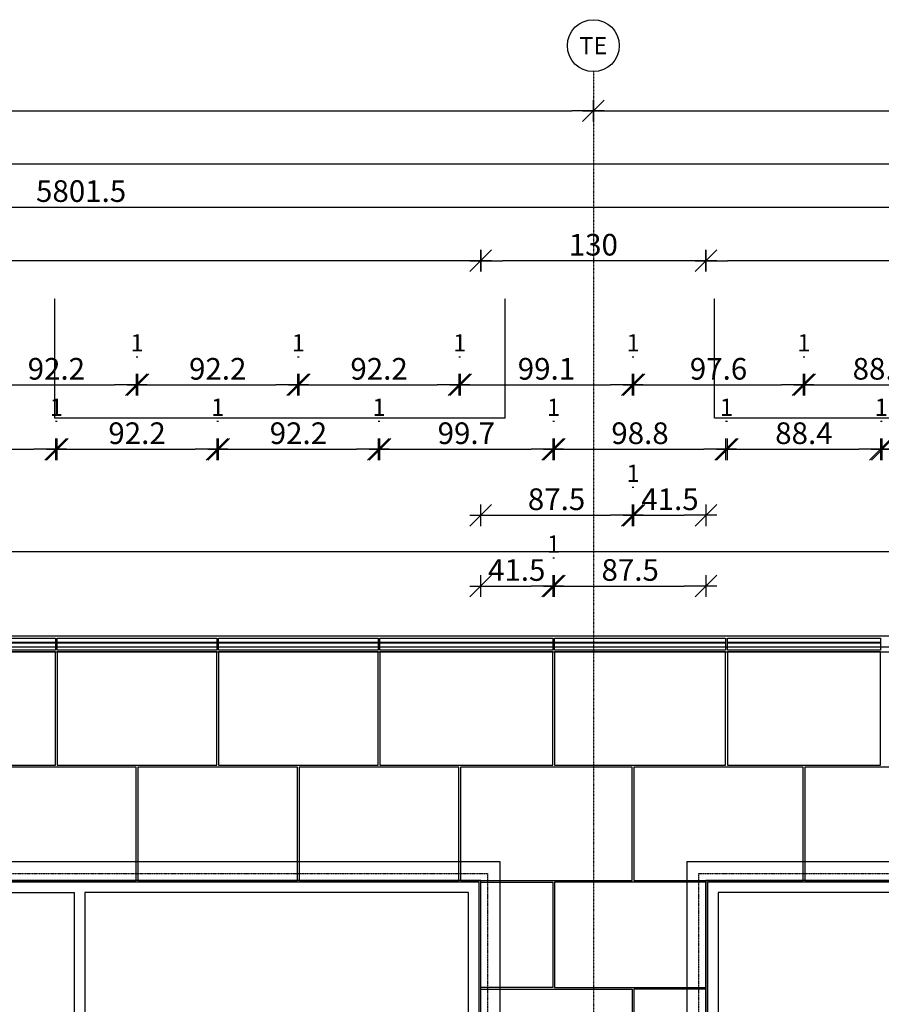
# Model space of a CAD drawing. Units: millimetres. Extents: x 246876 to 1777481, y -153806 to 133459.
# Drawn here: x 1282048 to 1287023, y 8434 to 14121 of the extents above; entities that cross this region are included whole.
import ezdxf
from ezdxf.enums import TextEntityAlignment as Align

# ---------------------------------------------------------------- set-up
doc = ezdxf.new("R2010")
doc.units = ezdxf.units.MM
doc.header["$LTSCALE"] = 0.25
doc.header["$PDMODE"] = 35
for name, pattern in [('$0$STRICHPUNKT', [25.4, 12.7, -6.35, 0, -6.35]), ('STRICHLINIE', [19.05, 12.7, -6.35]), ('STRICHLINIE2', [9.525, 6.35, -3.175])]:
    doc.linetypes.add(name, pattern=pattern)
doc.layers.get('0').update_dxf_attribs({"color": 201, "linetype": 'CONTINUOUS'})
doc.layers.get('Defpoints').update_dxf_attribs({"linetype": 'CONTINUOUS'})
for name, color, linetype in [('Achse_T', 14, '$0$STRICHPUNKT'), ('BEMASS', 1, 'CONTINUOUS'), ('DCAD_PLATTEN', 2, 'CONTINUOUS'), ('Fenster', 44, 'CONTINUOUS'), ('Fenster_Typ', 44, 'CONTINUOUS'), ('RB_uns', 4, 'STRICHLINIE'), ('RB_uns_3', 192, 'STRICHLINIE'), ('RB_WDVS', 142, 'CONTINUOUS'), ('Stein', 7, 'CONTINUOUS'), ('Stein-uns', 3, 'STRICHLINIE2'), ('Stein_Kontur', 242, 'CONTINUOUS')]:
    doc.layers.add(name, color=color, linetype=linetype)
doc.styles.add('$2$ARIAL', font='arial.ttf')
doc.styles.add('ARIAL', font='arial.ttf')
doc.styles.get("Standard").update_dxf_attribs({"font": 'TXT8'})
doc.dimstyles.new('BEM-50$0', dxfattribs={"dimscale": 50, "dimtxt": 2.5, "dimasz": 2.5, "dimexe": 1.5, "dimexo": 5, "dimgap": 0.6, "dimtad": 1, "dimdec": 1, "dimlfac": 0.1, "dimzin": 9, "dimdsep": 46, "dimtxsty": 'Standard', "dimblk": 'MASSBLAT', "dimcen": 2, "dimdle": 1, "dimse1": 1, "dimse2": 1, "dimclrd": 256, "dimclre": 256, "dimclrt": 7, "dimadec": 0, "dimazin": 2, "dimtfac": 1, "dimtdec": 1, "dimtix": 1, "dimtmove": 1, "dimatfit": 3, "dimfxl": 1, "dimtolj": 1, "dimarcsym": 0})

# ---------------------------------------------------------------- blocks, each defined once
blk = doc.blocks.new('achse_symb')
at = {"linetype": 'Continuous'}
blk.add_circle((0, -3), 3, dxfattribs=at)
at = {"linetype": 'Continuous', "style": 'ARIAL'}
blk.add_attdef('A', text='', height=2, dxfattribs=at).set_placement((0, -3), align=Align.MIDDLE_CENTER)
blk = doc.blocks.new('fen_PR08_VA')
for points in [[(10, 0), (6210, 0), (6210, 3620), (10, 3620)], [(3873.3, 60), (1660, 60), (1660, 3560), (3873.3, 3560)], [(6150, 3560), (3933.3, 3560), (3933.3, 60), (6150, 60)]]:
    blk.add_lwpolyline(points, close=True)
blk = doc.blocks.new('fen_PR09_VA')
for points in [[(2590, 3620), (10, 3620), (10, 0), (2590, 0)], [(70, 60), (2530, 60), (2530, 3560), (70, 3560)]]:
    blk.add_lwpolyline(points, close=True)
at = {"layer": 'Fenster_Typ', "style": 'ARIAL'}
blk.add_text('PR09', height=200, dxfattribs=at).set_placement((1300, 1810), align=Align.MIDDLE)
blk = doc.blocks.new('MASSBLAT')
for p, q in [((0.5, 0.5), (-0.5, -0.5)), ((0, 0.5), (0, -0.5)), ((0.502, 0), (-1, 0))]:
    blk.add_line(p, q)
blk = doc.blocks.new('*D1353')
at = {"layer": 'BEMASS', "lineweight": -2, "transparency": 16777216}
blk.add_line((1284834.9, 10850.4), (1285000.2, 10850.4), dxfattribs=at)
at = {"layer": 'Defpoints', "color": 0, "transparency": 16777216}
for p in [(1285125.2, 10850.4), (1284709.9, 9140), (1285125.2, 9140)]:
    blk.add_point(p, dxfattribs=at)
at = {"layer": 'BEMASS', "lineweight": -2, "transparency": 16777216, "xscale": 125, "yscale": 125, "zscale": 125, "rotation": 180}
blk.add_blockref('MASSBLAT', (1284709.9, 10850.4), dxfattribs=at)
at = {"layer": 'BEMASS', "lineweight": -2, "transparency": 16777216, "xscale": 125, "yscale": 125, "zscale": 125}
blk.add_blockref('MASSBLAT', (1285125.2, 10850.4), dxfattribs=at)
at = {"layer": 'BEMASS', "color": 7, "transparency": 16777216, "insert": (1284917.6, 10942.9), "char_height": 125, "attachment_point": 5}
blk.add_mtext('\\A1;41.5', dxfattribs=at)
blk = doc.blocks.new('*D1354')
at = {"layer": 'BEMASS', "lineweight": -2, "transparency": 16777216}
blk.add_line((1285260.2, 10850.4), (1285884.9, 10850.4), dxfattribs=at)
at = {"layer": 'Defpoints', "color": 0, "transparency": 16777216}
for p in [(1286009.9, 10850.4), (1285135.2, 9140), (1286009.9, 9140)]:
    blk.add_point(p, dxfattribs=at)
at = {"layer": 'BEMASS', "lineweight": -2, "transparency": 16777216, "xscale": 125, "yscale": 125, "zscale": 125, "rotation": 180}
blk.add_blockref('MASSBLAT', (1285135.2, 10850.4), dxfattribs=at)
at = {"layer": 'BEMASS', "lineweight": -2, "transparency": 16777216, "xscale": 125, "yscale": 125, "zscale": 125}
blk.add_blockref('MASSBLAT', (1286009.9, 10850.4), dxfattribs=at)
at = {"layer": 'BEMASS', "color": 7, "transparency": 16777216, "insert": (1285572.6, 10942.9), "char_height": 125, "attachment_point": 5}
blk.add_mtext('\\A1;87.5', dxfattribs=at)
blk = doc.blocks.new('*D1355')
at = {"layer": 'BEMASS', "lineweight": -2, "transparency": 16777216}
blk.add_line((1285125.2, 11012.9), (1285135.2, 11012.9), dxfattribs=at)
at = {"layer": 'Defpoints', "color": 0, "transparency": 16777216}
for p in [(1285135.2, 11012.9), (1285125.2, 9140), (1285135.2, 9140)]:
    blk.add_point(p, dxfattribs=at)
at = {"layer": 'BEMASS', "color": 7, "transparency": 16777216, "insert": (1285130.2, 11092.9), "char_height": 100, "attachment_point": 5}
blk.add_mtext('\\A1;1', dxfattribs=at)
blk = doc.blocks.new('*D1356')
at = {"layer": 'BEMASS', "lineweight": -2, "transparency": 16777216}
blk.add_line((1284834.9, 11259), (1285459.6, 11259), dxfattribs=at)
at = {"layer": 'Defpoints', "color": 0, "transparency": 16777216}
for p in [(1285584.6, 11259), (1284709.9, 8521.3), (1285584.6, 8521.3)]:
    blk.add_point(p, dxfattribs=at)
at = {"layer": 'BEMASS', "lineweight": -2, "transparency": 16777216, "xscale": 125, "yscale": 125, "zscale": 125, "rotation": 180}
blk.add_blockref('MASSBLAT', (1284709.9, 11259), dxfattribs=at)
at = {"layer": 'BEMASS', "lineweight": -2, "transparency": 16777216, "xscale": 125, "yscale": 125, "zscale": 125}
blk.add_blockref('MASSBLAT', (1285584.6, 11259), dxfattribs=at)
at = {"layer": 'BEMASS', "color": 7, "transparency": 16777216, "insert": (1285147.3, 11351.5), "char_height": 125, "attachment_point": 5}
blk.add_mtext('\\A1;87.5', dxfattribs=at)
blk = doc.blocks.new('*D1357')
at = {"layer": 'BEMASS', "lineweight": -2, "transparency": 16777216}
blk.add_line((1285719.6, 11259), (1285884.9, 11259), dxfattribs=at)
at = {"layer": 'Defpoints', "color": 0, "transparency": 16777216}
for p in [(1286009.9, 11259), (1285594.6, 8521.3), (1286009.9, 8521.3)]:
    blk.add_point(p, dxfattribs=at)
at = {"layer": 'BEMASS', "lineweight": -2, "transparency": 16777216, "xscale": 125, "yscale": 125, "zscale": 125, "rotation": 180}
blk.add_blockref('MASSBLAT', (1285594.6, 11259), dxfattribs=at)
at = {"layer": 'BEMASS', "lineweight": -2, "transparency": 16777216, "xscale": 125, "yscale": 125, "zscale": 125}
blk.add_blockref('MASSBLAT', (1286009.9, 11259), dxfattribs=at)
at = {"layer": 'BEMASS', "color": 7, "transparency": 16777216, "insert": (1285802.3, 11351.5), "char_height": 125, "attachment_point": 5}
blk.add_mtext('\\A1;41.5', dxfattribs=at)
blk = doc.blocks.new('*D1358')
at = {"layer": 'BEMASS', "lineweight": -2, "transparency": 16777216}
blk.add_line((1285584.6, 11421.5), (1285594.6, 11421.5), dxfattribs=at)
at = {"layer": 'Defpoints', "color": 0, "transparency": 16777216}
for p in [(1285594.6, 11421.5), (1285584.6, 8521.3), (1285594.6, 8521.3)]:
    blk.add_point(p, dxfattribs=at)
at = {"layer": 'BEMASS', "color": 7, "transparency": 16777216, "insert": (1285589.6, 11501.5), "char_height": 100, "attachment_point": 5}
blk.add_mtext('\\A1;1', dxfattribs=at)
blk = doc.blocks.new('*D1400')
at = {"layer": 'BEMASS', "lineweight": -2, "transparency": 16777216}
blk.add_line((1281458, 11640.4), (1282129.6, 11640.4), dxfattribs=at)
at = {"layer": 'Defpoints', "color": 0, "transparency": 16777216}
for p in [(1282254.6, 11640.4), (1281333, 10470), (1282254.6, 10470)]:
    blk.add_point(p, dxfattribs=at)
at = {"layer": 'BEMASS', "lineweight": -2, "transparency": 16777216, "xscale": 125, "yscale": 125, "zscale": 125, "rotation": 180}
blk.add_blockref('MASSBLAT', (1281333, 11640.4), dxfattribs=at)
at = {"layer": 'BEMASS', "lineweight": -2, "transparency": 16777216, "xscale": 125, "yscale": 125, "zscale": 125}
blk.add_blockref('MASSBLAT', (1282254.6, 11640.4), dxfattribs=at)
at = {"layer": 'BEMASS', "color": 7, "transparency": 16777216, "insert": (1281793.8, 11732.9), "char_height": 125, "attachment_point": 5}
blk.add_mtext('\\A1;92.2', dxfattribs=at)
blk = doc.blocks.new('*D1401')
at = {"layer": 'BEMASS', "lineweight": -2, "transparency": 16777216}
blk.add_line((1282389.6, 11640.4), (1283061.2, 11640.4), dxfattribs=at)
at = {"layer": 'Defpoints', "color": 0, "transparency": 16777216}
for p in [(1283186.2, 11640.4), (1282264.6, 10470), (1283186.2, 10470)]:
    blk.add_point(p, dxfattribs=at)
at = {"layer": 'BEMASS', "lineweight": -2, "transparency": 16777216, "xscale": 125, "yscale": 125, "zscale": 125, "rotation": 180}
blk.add_blockref('MASSBLAT', (1282264.6, 11640.4), dxfattribs=at)
at = {"layer": 'BEMASS', "lineweight": -2, "transparency": 16777216, "xscale": 125, "yscale": 125, "zscale": 125}
blk.add_blockref('MASSBLAT', (1283186.2, 11640.4), dxfattribs=at)
at = {"layer": 'BEMASS', "color": 7, "transparency": 16777216, "insert": (1282725.4, 11732.9), "char_height": 125, "attachment_point": 5}
blk.add_mtext('\\A1;92.2', dxfattribs=at)
blk = doc.blocks.new('*D1402')
at = {"layer": 'BEMASS', "lineweight": -2, "transparency": 16777216}
blk.add_line((1283321.2, 11640.4), (1283992.8, 11640.4), dxfattribs=at)
at = {"layer": 'Defpoints', "color": 0, "transparency": 16777216}
for p in [(1284117.8, 11640.4), (1283196.2, 10470), (1284117.8, 10470)]:
    blk.add_point(p, dxfattribs=at)
at = {"layer": 'BEMASS', "lineweight": -2, "transparency": 16777216, "xscale": 125, "yscale": 125, "zscale": 125, "rotation": 180}
blk.add_blockref('MASSBLAT', (1283196.2, 11640.4), dxfattribs=at)
at = {"layer": 'BEMASS', "lineweight": -2, "transparency": 16777216, "xscale": 125, "yscale": 125, "zscale": 125}
blk.add_blockref('MASSBLAT', (1284117.8, 11640.4), dxfattribs=at)
at = {"layer": 'BEMASS', "color": 7, "transparency": 16777216, "insert": (1283657, 11732.9), "char_height": 125, "attachment_point": 5}
blk.add_mtext('\\A1;92.2', dxfattribs=at)
blk = doc.blocks.new('*D1403')
at = {"layer": 'BEMASS', "lineweight": -2, "transparency": 16777216}
blk.add_line((1284252.8, 11640.4), (1285000.2, 11640.4), dxfattribs=at)
at = {"layer": 'Defpoints', "color": 0, "transparency": 16777216}
for p in [(1285125.2, 11640.4), (1284127.8, 10470), (1285125.2, 10470)]:
    blk.add_point(p, dxfattribs=at)
at = {"layer": 'BEMASS', "lineweight": -2, "transparency": 16777216, "xscale": 125, "yscale": 125, "zscale": 125, "rotation": 180}
blk.add_blockref('MASSBLAT', (1284127.8, 11640.4), dxfattribs=at)
at = {"layer": 'BEMASS', "lineweight": -2, "transparency": 16777216, "xscale": 125, "yscale": 125, "zscale": 125}
blk.add_blockref('MASSBLAT', (1285125.2, 11640.4), dxfattribs=at)
at = {"layer": 'BEMASS', "color": 7, "transparency": 16777216, "insert": (1284626.5, 11732.9), "char_height": 125, "attachment_point": 5}
blk.add_mtext('\\A1;99.7', dxfattribs=at)
blk = doc.blocks.new('*D1404')
at = {"layer": 'BEMASS', "lineweight": -2, "transparency": 16777216}
blk.add_line((1285260.2, 11640.4), (1285998.7, 11640.4), dxfattribs=at)
at = {"layer": 'Defpoints', "color": 0, "transparency": 16777216}
for p in [(1286123.7, 11640.4), (1285135.2, 10470), (1286123.7, 10470)]:
    blk.add_point(p, dxfattribs=at)
at = {"layer": 'BEMASS', "lineweight": -2, "transparency": 16777216, "xscale": 125, "yscale": 125, "zscale": 125, "rotation": 180}
blk.add_blockref('MASSBLAT', (1285135.2, 11640.4), dxfattribs=at)
at = {"layer": 'BEMASS', "lineweight": -2, "transparency": 16777216, "xscale": 125, "yscale": 125, "zscale": 125}
blk.add_blockref('MASSBLAT', (1286123.7, 11640.4), dxfattribs=at)
at = {"layer": 'BEMASS', "color": 7, "transparency": 16777216, "insert": (1285629.4, 11732.9), "char_height": 125, "attachment_point": 5}
blk.add_mtext('\\A1;98.8', dxfattribs=at)
blk = doc.blocks.new('*D1405')
at = {"layer": 'BEMASS', "lineweight": -2, "transparency": 16777216}
blk.add_line((1286258.7, 11640.4), (1286892.5, 11640.4), dxfattribs=at)
at = {"layer": 'Defpoints', "color": 0, "transparency": 16777216}
for p in [(1287017.5, 11640.4), (1286133.7, 10470), (1287017.5, 10470)]:
    blk.add_point(p, dxfattribs=at)
at = {"layer": 'BEMASS', "lineweight": -2, "transparency": 16777216, "xscale": 125, "yscale": 125, "zscale": 125, "rotation": 180}
blk.add_blockref('MASSBLAT', (1286133.7, 11640.4), dxfattribs=at)
at = {"layer": 'BEMASS', "lineweight": -2, "transparency": 16777216, "xscale": 125, "yscale": 125, "zscale": 125}
blk.add_blockref('MASSBLAT', (1287017.5, 11640.4), dxfattribs=at)
at = {"layer": 'BEMASS', "color": 7, "transparency": 16777216, "insert": (1286575.6, 11732.9), "char_height": 125, "attachment_point": 5}
blk.add_mtext('\\A1;88.4', dxfattribs=at)
blk = doc.blocks.new('*D1406')
at = {"layer": 'BEMASS', "lineweight": -2, "transparency": 16777216}
blk.add_line((1287152.5, 11640.4), (1287786.3, 11640.4), dxfattribs=at)
at = {"layer": 'Defpoints', "color": 0, "transparency": 16777216}
for p in [(1287911.3, 11640.4), (1287027.5, 10470), (1287911.3, 10470)]:
    blk.add_point(p, dxfattribs=at)
at = {"layer": 'BEMASS', "lineweight": -2, "transparency": 16777216, "xscale": 125, "yscale": 125, "zscale": 125, "rotation": 180}
blk.add_blockref('MASSBLAT', (1287027.5, 11640.4), dxfattribs=at)
at = {"layer": 'BEMASS', "lineweight": -2, "transparency": 16777216, "xscale": 125, "yscale": 125, "zscale": 125}
blk.add_blockref('MASSBLAT', (1287911.3, 11640.4), dxfattribs=at)
at = {"layer": 'BEMASS', "color": 7, "transparency": 16777216, "insert": (1287469.4, 11732.9), "char_height": 125, "attachment_point": 5}
blk.add_mtext('\\A1;88.4', dxfattribs=at)
blk = doc.blocks.new('*D1461')
at = {"layer": 'BEMASS', "lineweight": -2, "transparency": 16777216}
blk.add_line((1282254.6, 11802.9), (1282264.6, 11802.9), dxfattribs=at)
at = {"layer": 'Defpoints', "color": 0, "transparency": 16777216}
for p in [(1282264.6, 11802.9), (1282254.6, 10470), (1282264.6, 10470)]:
    blk.add_point(p, dxfattribs=at)
at = {"layer": 'BEMASS', "color": 7, "transparency": 16777216, "insert": (1282259.6, 11882.9), "char_height": 100, "attachment_point": 5}
blk.add_mtext('\\A1;1', dxfattribs=at)
blk = doc.blocks.new('*D1462')
at = {"layer": 'BEMASS', "lineweight": -2, "transparency": 16777216}
blk.add_line((1283186.2, 11802.9), (1283196.2, 11802.9), dxfattribs=at)
at = {"layer": 'Defpoints', "color": 0, "transparency": 16777216}
for p in [(1283196.2, 11802.9), (1283186.2, 10470), (1283196.2, 10470)]:
    blk.add_point(p, dxfattribs=at)
at = {"layer": 'BEMASS', "color": 7, "transparency": 16777216, "insert": (1283191.2, 11882.9), "char_height": 100, "attachment_point": 5}
blk.add_mtext('\\A1;1', dxfattribs=at)
blk = doc.blocks.new('*D1463')
at = {"layer": 'BEMASS', "lineweight": -2, "transparency": 16777216}
blk.add_line((1284117.8, 11802.9), (1284127.8, 11802.9), dxfattribs=at)
at = {"layer": 'Defpoints', "color": 0, "transparency": 16777216}
for p in [(1284127.8, 11802.9), (1284117.8, 10470), (1284127.8, 10470)]:
    blk.add_point(p, dxfattribs=at)
at = {"layer": 'BEMASS', "color": 7, "transparency": 16777216, "insert": (1284122.8, 11882.9), "char_height": 100, "attachment_point": 5}
blk.add_mtext('\\A1;1', dxfattribs=at)
blk = doc.blocks.new('*D1464')
at = {"layer": 'BEMASS', "lineweight": -2, "transparency": 16777216}
blk.add_line((1285125.2, 11802.9), (1285135.2, 11802.9), dxfattribs=at)
at = {"layer": 'Defpoints', "color": 0, "transparency": 16777216}
for p in [(1285135.2, 11802.9), (1285125.2, 10470), (1285135.2, 10470)]:
    blk.add_point(p, dxfattribs=at)
at = {"layer": 'BEMASS', "color": 7, "transparency": 16777216, "insert": (1285130.2, 11882.9), "char_height": 100, "attachment_point": 5}
blk.add_mtext('\\A1;1', dxfattribs=at)
blk = doc.blocks.new('*D1465')
at = {"layer": 'BEMASS', "lineweight": -2, "transparency": 16777216}
blk.add_line((1286123.7, 11802.9), (1286133.7, 11802.9), dxfattribs=at)
at = {"layer": 'Defpoints', "color": 0, "transparency": 16777216}
for p in [(1286133.7, 11802.9), (1286123.7, 10470), (1286133.7, 10470)]:
    blk.add_point(p, dxfattribs=at)
at = {"layer": 'BEMASS', "color": 7, "transparency": 16777216, "insert": (1286128.7, 11882.9), "char_height": 100, "attachment_point": 5}
blk.add_mtext('\\A1;1', dxfattribs=at)
blk = doc.blocks.new('*D1466')
at = {"layer": 'BEMASS', "lineweight": -2, "transparency": 16777216}
blk.add_line((1287017.5, 11802.9), (1287027.5, 11802.9), dxfattribs=at)
at = {"layer": 'Defpoints', "color": 0, "transparency": 16777216}
for p in [(1287027.5, 11802.9), (1287017.5, 10470), (1287027.5, 10470)]:
    blk.add_point(p, dxfattribs=at)
at = {"layer": 'BEMASS', "color": 7, "transparency": 16777216, "insert": (1287022.5, 11882.9), "char_height": 100, "attachment_point": 5}
blk.add_mtext('\\A1;1', dxfattribs=at)
blk = doc.blocks.new('*D1522')
at = {"layer": 'BEMASS', "lineweight": -2, "transparency": 16777216}
blk.add_line((1281923.8, 12012.4), (1282595.4, 12012.4), dxfattribs=at)
at = {"layer": 'Defpoints', "color": 0, "transparency": 16777216}
for p in [(1282720.4, 12012.4), (1281798.8, 9805), (1282720.4, 9805)]:
    blk.add_point(p, dxfattribs=at)
at = {"layer": 'BEMASS', "lineweight": -2, "transparency": 16777216, "xscale": 125, "yscale": 125, "zscale": 125, "rotation": 180}
blk.add_blockref('MASSBLAT', (1281798.8, 12012.4), dxfattribs=at)
at = {"layer": 'BEMASS', "lineweight": -2, "transparency": 16777216, "xscale": 125, "yscale": 125, "zscale": 125}
blk.add_blockref('MASSBLAT', (1282720.4, 12012.4), dxfattribs=at)
at = {"layer": 'BEMASS', "color": 7, "transparency": 16777216, "insert": (1282259.6, 12104.9), "char_height": 125, "attachment_point": 5}
blk.add_mtext('\\A1;92.2', dxfattribs=at)
blk = doc.blocks.new('*D1523')
at = {"layer": 'BEMASS', "lineweight": -2, "transparency": 16777216}
blk.add_line((1282855.4, 12012.4), (1283527, 12012.4), dxfattribs=at)
at = {"layer": 'Defpoints', "color": 0, "transparency": 16777216}
for p in [(1283652, 12012.4), (1282730.4, 9805), (1283652, 9805)]:
    blk.add_point(p, dxfattribs=at)
at = {"layer": 'BEMASS', "lineweight": -2, "transparency": 16777216, "xscale": 125, "yscale": 125, "zscale": 125, "rotation": 180}
blk.add_blockref('MASSBLAT', (1282730.4, 12012.4), dxfattribs=at)
at = {"layer": 'BEMASS', "lineweight": -2, "transparency": 16777216, "xscale": 125, "yscale": 125, "zscale": 125}
blk.add_blockref('MASSBLAT', (1283652, 12012.4), dxfattribs=at)
at = {"layer": 'BEMASS', "color": 7, "transparency": 16777216, "insert": (1283191.2, 12104.9), "char_height": 125, "attachment_point": 5}
blk.add_mtext('\\A1;92.2', dxfattribs=at)
blk = doc.blocks.new('*D1524')
at = {"layer": 'BEMASS', "lineweight": -2, "transparency": 16777216}
blk.add_line((1283787, 12012.4), (1284458.6, 12012.4), dxfattribs=at)
at = {"layer": 'Defpoints', "color": 0, "transparency": 16777216}
for p in [(1284583.6, 12012.4), (1283662, 9805), (1284583.6, 9805)]:
    blk.add_point(p, dxfattribs=at)
at = {"layer": 'BEMASS', "lineweight": -2, "transparency": 16777216, "xscale": 125, "yscale": 125, "zscale": 125, "rotation": 180}
blk.add_blockref('MASSBLAT', (1283662, 12012.4), dxfattribs=at)
at = {"layer": 'BEMASS', "lineweight": -2, "transparency": 16777216, "xscale": 125, "yscale": 125, "zscale": 125}
blk.add_blockref('MASSBLAT', (1284583.6, 12012.4), dxfattribs=at)
at = {"layer": 'BEMASS', "color": 7, "transparency": 16777216, "insert": (1284122.8, 12104.9), "char_height": 125, "attachment_point": 5}
blk.add_mtext('\\A1;92.2', dxfattribs=at)
blk = doc.blocks.new('*D1525')
at = {"layer": 'BEMASS', "lineweight": -2, "transparency": 16777216}
blk.add_line((1284718.6, 12012.4), (1285459.6, 12012.4), dxfattribs=at)
at = {"layer": 'Defpoints', "color": 0, "transparency": 16777216}
for p in [(1285584.6, 12012.4), (1284593.6, 9805), (1285584.6, 9805)]:
    blk.add_point(p, dxfattribs=at)
at = {"layer": 'BEMASS', "lineweight": -2, "transparency": 16777216, "xscale": 125, "yscale": 125, "zscale": 125, "rotation": 180}
blk.add_blockref('MASSBLAT', (1284593.6, 12012.4), dxfattribs=at)
at = {"layer": 'BEMASS', "lineweight": -2, "transparency": 16777216, "xscale": 125, "yscale": 125, "zscale": 125}
blk.add_blockref('MASSBLAT', (1285584.6, 12012.4), dxfattribs=at)
at = {"layer": 'BEMASS', "color": 7, "transparency": 16777216, "insert": (1285089.1, 12104.9), "char_height": 125, "attachment_point": 5}
blk.add_mtext('\\A1;99.1', dxfattribs=at)
blk = doc.blocks.new('*D1526')
at = {"layer": 'BEMASS', "lineweight": -2, "transparency": 16777216}
blk.add_line((1285719.6, 12012.4), (1286445.6, 12012.4), dxfattribs=at)
at = {"layer": 'Defpoints', "color": 0, "transparency": 16777216}
for p in [(1286570.6, 12012.4), (1285594.6, 9805), (1286570.6, 9805)]:
    blk.add_point(p, dxfattribs=at)
at = {"layer": 'BEMASS', "lineweight": -2, "transparency": 16777216, "xscale": 125, "yscale": 125, "zscale": 125, "rotation": 180}
blk.add_blockref('MASSBLAT', (1285594.6, 12012.4), dxfattribs=at)
at = {"layer": 'BEMASS', "lineweight": -2, "transparency": 16777216, "xscale": 125, "yscale": 125, "zscale": 125}
blk.add_blockref('MASSBLAT', (1286570.6, 12012.4), dxfattribs=at)
at = {"layer": 'BEMASS', "color": 7, "transparency": 16777216, "insert": (1286082.6, 12104.9), "char_height": 125, "attachment_point": 5}
blk.add_mtext('\\A1;97.6', dxfattribs=at)
blk = doc.blocks.new('*D1527')
at = {"layer": 'BEMASS', "lineweight": -2, "transparency": 16777216}
blk.add_line((1286705.6, 12012.4), (1287339.4, 12012.4), dxfattribs=at)
at = {"layer": 'Defpoints', "color": 0, "transparency": 16777216}
for p in [(1287464.4, 12012.4), (1286580.6, 9805), (1287464.4, 9805)]:
    blk.add_point(p, dxfattribs=at)
at = {"layer": 'BEMASS', "lineweight": -2, "transparency": 16777216, "xscale": 125, "yscale": 125, "zscale": 125, "rotation": 180}
blk.add_blockref('MASSBLAT', (1286580.6, 12012.4), dxfattribs=at)
at = {"layer": 'BEMASS', "lineweight": -2, "transparency": 16777216, "xscale": 125, "yscale": 125, "zscale": 125}
blk.add_blockref('MASSBLAT', (1287464.4, 12012.4), dxfattribs=at)
at = {"layer": 'BEMASS', "color": 7, "transparency": 16777216, "insert": (1287022.5, 12104.9), "char_height": 125, "attachment_point": 5}
blk.add_mtext('\\A1;88.4', dxfattribs=at)
blk = doc.blocks.new('*D1584')
at = {"layer": 'BEMASS', "lineweight": -2, "transparency": 16777216}
blk.add_line((1282720.4, 12174.9), (1282730.4, 12174.9), dxfattribs=at)
at = {"layer": 'Defpoints', "color": 0, "transparency": 16777216}
for p in [(1282730.4, 12174.9), (1282720.4, 9805), (1282730.4, 9805)]:
    blk.add_point(p, dxfattribs=at)
at = {"layer": 'BEMASS', "color": 7, "transparency": 16777216, "insert": (1282725.4, 12254.9), "char_height": 100, "attachment_point": 5}
blk.add_mtext('\\A1;1', dxfattribs=at)
blk = doc.blocks.new('*D1585')
at = {"layer": 'BEMASS', "lineweight": -2, "transparency": 16777216}
blk.add_line((1283652, 12174.9), (1283662, 12174.9), dxfattribs=at)
at = {"layer": 'Defpoints', "color": 0, "transparency": 16777216}
for p in [(1283662, 12174.9), (1283652, 9805), (1283662, 9805)]:
    blk.add_point(p, dxfattribs=at)
at = {"layer": 'BEMASS', "color": 7, "transparency": 16777216, "insert": (1283657, 12254.9), "char_height": 100, "attachment_point": 5}
blk.add_mtext('\\A1;1', dxfattribs=at)
blk = doc.blocks.new('*D1586')
at = {"layer": 'BEMASS', "lineweight": -2, "transparency": 16777216}
blk.add_line((1284583.6, 12174.9), (1284593.6, 12174.9), dxfattribs=at)
at = {"layer": 'Defpoints', "color": 0, "transparency": 16777216}
for p in [(1284593.6, 12174.9), (1284583.6, 9805), (1284593.6, 9805)]:
    blk.add_point(p, dxfattribs=at)
at = {"layer": 'BEMASS', "color": 7, "transparency": 16777216, "insert": (1284588.6, 12254.9), "char_height": 100, "attachment_point": 5}
blk.add_mtext('\\A1;1', dxfattribs=at)
blk = doc.blocks.new('*D1587')
at = {"layer": 'BEMASS', "lineweight": -2, "transparency": 16777216}
blk.add_line((1285584.6, 12174.9), (1285594.6, 12174.9), dxfattribs=at)
at = {"layer": 'Defpoints', "color": 0, "transparency": 16777216}
for p in [(1285594.6, 12174.9), (1285584.6, 9805), (1285594.6, 9805)]:
    blk.add_point(p, dxfattribs=at)
at = {"layer": 'BEMASS', "color": 7, "transparency": 16777216, "insert": (1285589.6, 12254.9), "char_height": 100, "attachment_point": 5}
blk.add_mtext('\\A1;1', dxfattribs=at)
blk = doc.blocks.new('*D1588')
at = {"layer": 'BEMASS', "lineweight": -2, "transparency": 16777216}
blk.add_line((1286570.6, 12174.9), (1286580.6, 12174.9), dxfattribs=at)
at = {"layer": 'Defpoints', "color": 0, "transparency": 16777216}
for p in [(1286580.6, 12174.9), (1286570.6, 9805), (1286580.6, 9805)]:
    blk.add_point(p, dxfattribs=at)
at = {"layer": 'BEMASS', "color": 7, "transparency": 16777216, "insert": (1286575.6, 12254.9), "char_height": 100, "attachment_point": 5}
blk.add_mtext('\\A1;1', dxfattribs=at)
blk = doc.blocks.new('*D2108')
at = {"layer": 'BEMASS', "lineweight": -2, "transparency": 16777216}
blk.add_line((1288484.9, 12729.1), (1286134.9, 12729.1), dxfattribs=at)
at = {"layer": 'Defpoints', "color": 0, "transparency": 16777216}
for p in [(1286009.9, 12729.1), (1286009.9, 9140), (1288609.9, 9140)]:
    blk.add_point(p, dxfattribs=at)
at = {"layer": 'BEMASS', "lineweight": -2, "transparency": 16777216, "xscale": 125, "yscale": 125, "zscale": 125, "rotation": 180}
blk.add_blockref('MASSBLAT', (1286009.9, 12729.1), dxfattribs=at)
at = {"layer": 'BEMASS', "lineweight": -2, "transparency": 16777216, "xscale": 125, "yscale": 125, "zscale": 125}
blk.add_blockref('MASSBLAT', (1288609.9, 12729.1), dxfattribs=at)
at = {"layer": 'BEMASS', "color": 7, "transparency": 16777216, "insert": (1287309.9, 12821.6), "char_height": 125, "attachment_point": 5}
blk.add_mtext('\\A1;260', dxfattribs=at)
blk = doc.blocks.new('*D2109')
at = {"layer": 'BEMASS', "lineweight": -2, "transparency": 16777216}
blk.add_line((1285884.9, 12729.1), (1284834.9, 12729.1), dxfattribs=at)
at = {"layer": 'Defpoints', "color": 0, "transparency": 16777216}
for p in [(1284709.9, 12729.1), (1284709.9, 9140), (1286009.9, 9140)]:
    blk.add_point(p, dxfattribs=at)
at = {"layer": 'BEMASS', "lineweight": -2, "transparency": 16777216, "xscale": 125, "yscale": 125, "zscale": 125, "rotation": 180}
blk.add_blockref('MASSBLAT', (1284709.9, 12729.1), dxfattribs=at)
at = {"layer": 'BEMASS', "lineweight": -2, "transparency": 16777216, "xscale": 125, "yscale": 125, "zscale": 125}
blk.add_blockref('MASSBLAT', (1286009.9, 12729.1), dxfattribs=at)
at = {"layer": 'BEMASS', "color": 7, "transparency": 16777216, "insert": (1285359.9, 12821.6), "char_height": 125, "attachment_point": 5}
blk.add_mtext('\\A1;130', dxfattribs=at)
blk = doc.blocks.new('*D2110')
at = {"layer": 'BEMASS', "lineweight": -2, "transparency": 16777216}
blk.add_line((1284584.9, 12729.1), (1278614.9, 12729.1), dxfattribs=at)
at = {"layer": 'Defpoints', "color": 0, "transparency": 16777216}
for p in [(1278489.9, 12729.1), (1278489.9, 9140), (1284709.9, 9140)]:
    blk.add_point(p, dxfattribs=at)
at = {"layer": 'BEMASS', "lineweight": -2, "transparency": 16777216, "xscale": 125, "yscale": 125, "zscale": 125, "rotation": 180}
blk.add_blockref('MASSBLAT', (1278489.9, 12729.1), dxfattribs=at)
at = {"layer": 'BEMASS', "lineweight": -2, "transparency": 16777216, "xscale": 125, "yscale": 125, "zscale": 125}
blk.add_blockref('MASSBLAT', (1284709.9, 12729.1), dxfattribs=at)
at = {"layer": 'BEMASS', "color": 7, "transparency": 16777216, "insert": (1281599.9, 12821.6), "char_height": 125, "attachment_point": 5}
blk.add_mtext('\\A1;622', dxfattribs=at)
blk = doc.blocks.new('*D2139')
at = {"layer": 'BEMASS', "lineweight": -2, "transparency": 16777216}
blk.add_line((1253519.9, 13038.8), (1311284.9, 13038.8), dxfattribs=at)
at = {"layer": 'Defpoints', "color": 0, "transparency": 16777216}
for p in [(1311409.9, 13038.8), (1253394.9, 10470), (1311409.9, 10470)]:
    blk.add_point(p, dxfattribs=at)
at = {"layer": 'BEMASS', "lineweight": -2, "transparency": 16777216, "xscale": 125, "yscale": 125, "zscale": 125, "rotation": 180}
blk.add_blockref('MASSBLAT', (1253394.9, 13038.8), dxfattribs=at)
at = {"layer": 'BEMASS', "lineweight": -2, "transparency": 16777216, "xscale": 125, "yscale": 125, "zscale": 125}
blk.add_blockref('MASSBLAT', (1311409.9, 13038.8), dxfattribs=at)
at = {"layer": 'BEMASS', "color": 7, "transparency": 16777216, "insert": (1282402.4, 13131.3), "char_height": 125, "attachment_point": 5}
blk.add_mtext('\\A1;5801.5', dxfattribs=at)
blk = doc.blocks.new('*D2140')
at = {"layer": 'BEMASS', "lineweight": -2, "transparency": 16777216}
blk.add_line((1311284.9, 13287.5), (1179134.9, 13287.5), dxfattribs=at)
at = {"layer": 'Defpoints', "color": 0, "transparency": 16777216}
for p in [(1179009.9, 13287.5), (1179009.9, 10470), (1311409.9, 10470)]:
    blk.add_point(p, dxfattribs=at)
at = {"layer": 'BEMASS', "lineweight": -2, "transparency": 16777216, "xscale": 125, "yscale": 125, "zscale": 125, "rotation": 180}
blk.add_blockref('MASSBLAT', (1179009.9, 13287.5), dxfattribs=at)
at = {"layer": 'BEMASS', "lineweight": -2, "transparency": 16777216, "xscale": 125, "yscale": 125, "zscale": 125}
blk.add_blockref('MASSBLAT', (1311409.9, 13287.5), dxfattribs=at)
at = {"layer": 'BEMASS', "color": 7, "transparency": 16777216, "insert": (1245209.9, 13380), "char_height": 125, "attachment_point": 5}
blk.add_mtext('\\A1;13240', dxfattribs=at)
blk = doc.blocks.new('*D2207')
at = {"layer": 'BEMASS', "lineweight": -2, "transparency": 16777216}
blk.add_line((1277284.9, 13594.8), (1285234.9, 13594.8), dxfattribs=at)
at = {"layer": 'Defpoints', "color": 0, "transparency": 16777216}
for p in [(1277159.9, 13821.2), (1285359.9, 13821.2), (1285359.9, 13594.8)]:
    blk.add_point(p, dxfattribs=at)
at = {"layer": 'BEMASS', "lineweight": -2, "transparency": 16777216, "xscale": 125, "yscale": 125, "zscale": 125, "rotation": 180}
blk.add_blockref('MASSBLAT', (1277159.9, 13594.8), dxfattribs=at)
at = {"layer": 'BEMASS', "lineweight": -2, "transparency": 16777216, "xscale": 125, "yscale": 125, "zscale": 125}
blk.add_blockref('MASSBLAT', (1285359.9, 13594.8), dxfattribs=at)
at = {"layer": 'BEMASS', "color": 7, "transparency": 16777216, "insert": (1281259.9, 13687.3), "char_height": 125, "attachment_point": 5}
blk.add_mtext('\\A1;820', dxfattribs=at)
blk = doc.blocks.new('*D2208')
at = {"layer": 'BEMASS', "lineweight": -2, "transparency": 16777216}
blk.add_line((1285484.9, 13594.8), (1292584.9, 13594.8), dxfattribs=at)
at = {"layer": 'Defpoints', "color": 0, "transparency": 16777216}
for p in [(1285359.9, 13821.2), (1292709.9, 13821.2), (1292709.9, 13594.8)]:
    blk.add_point(p, dxfattribs=at)
at = {"layer": 'BEMASS', "lineweight": -2, "transparency": 16777216, "xscale": 125, "yscale": 125, "zscale": 125, "rotation": 180}
blk.add_blockref('MASSBLAT', (1285359.9, 13594.8), dxfattribs=at)
at = {"layer": 'BEMASS', "lineweight": -2, "transparency": 16777216, "xscale": 125, "yscale": 125, "zscale": 125}
blk.add_blockref('MASSBLAT', (1292709.9, 13594.8), dxfattribs=at)
at = {"layer": 'BEMASS', "color": 7, "transparency": 16777216, "insert": (1289034.9, 13687.3), "char_height": 125, "attachment_point": 5}
blk.add_mtext('\\A1;735', dxfattribs=at)

msp = doc.modelspace()

# ---------------------------------------------------------------- linework, layer by layer
at = {"layer": 'Achse_T'}
msp.add_line((1285359.914, 13821.222), (1285359.914, -3204.59), dxfattribs=at)
at = {"layer": 'DCAD_PLATTEN'}
for points in [[(1281333.008, 9815), (1282254.606, 9815), (1282254.606, 10470), (1281333.008, 10470)], [(1282264.606, 9815), (1283186.204, 9815), (1283186.204, 10470), (1282264.606, 10470)], [(1283196.204, 9815), (1284117.802, 9815), (1284117.802, 10470), (1283196.204, 10470)], [(1284127.802, 9815), (1285125.227, 9815), (1285125.227, 10470), (1284127.802, 10470)], [(1285135.227, 9815), (1286123.664, 9815), (1286123.664, 10470), (1285135.227, 10470)], [(1286133.664, 9815), (1287017.501, 9815), (1287017.501, 10470), (1286133.664, 10470)], [(1281798.807, 9150), (1282720.405, 9150), (1282720.405, 9805), (1281798.807, 9805)], [(1282730.405, 9150), (1283652.003, 9150), (1283652.003, 9805), (1282730.405, 9805)], [(1283662.003, 9150), (1284583.602, 9150), (1284583.602, 9805), (1283662.003, 9805)], [(1284593.602, 9150), (1285584.602, 9150), (1285584.602, 9805), (1284593.602, 9805)], [(1285594.602, 9150), (1286570.582, 9150), (1286570.582, 9805), (1285594.602, 9805)], [(1286580.582, 9150), (1287464.419, 9150), (1287464.419, 9805), (1286580.582, 9805)], [(1284709.914, 9140), (1285125.227, 9140), (1285125.227, 8531.333), (1284709.914, 8531.333)], [(1285135.227, 8531.333), (1286009.914, 8531.333), (1286009.914, 9140), (1285135.227, 9140)], [(1284709.914, 8521.333), (1285584.602, 8521.333), (1285584.602, 7912.667), (1284709.914, 7912.667)], [(1285594.602, 7912.667), (1286009.914, 7912.667), (1286009.914, 8521.333), (1285594.602, 8521.333)]]:
    msp.add_lwpolyline(points, close=True, dxfattribs=at)
at = {"layer": 'RB_uns'}
for p, q in [((1253654.914, 10500), (1315939.914, 10500)), ((1278379.914, 9260), (1284819.914, 9260)), ((1284819.914, 9260), (1284819.914, 5320)), ((1285899.914, 9260), (1285899.914, 5320)), ((1285899.914, 9260), (1288719.914, 9260))]:
    msp.add_line(p, q, dxfattribs=at)
at = {"layer": 'RB_uns_3'}
for p, q in [((1282249.914, 11820), (1282249.914, 12511.356)), ((1284849.914, 11820), (1284849.914, 12511.356)), ((1286059.914, 11820), (1286059.914, 12511.356)), ((1284849.914, 11820), (1282249.914, 11820)), ((1288659.914, 11820), (1286059.914, 11820)), ((1253654.914, 11050), (1307739.914, 11050))]:
    msp.add_line(p, q, dxfattribs=at)
at = {"layer": 'RB_WDVS'}
msp.add_line((1316159.914, 10560), (1253394.914, 10560), dxfattribs=at)
at = {"layer": 'Stein'}
for p, q in [((1282254.606, 10525), (1281333.008, 10525)), ((1283186.204, 10525), (1282264.606, 10525)), ((1284117.802, 10525), (1283196.204, 10525)), ((1285125.227, 10525), (1284127.802, 10525)), ((1286123.664, 10525), (1285135.227, 10525)), ((1287017.501, 10525), (1286133.664, 10525)), ((1282254.606, 10520), (1281333.008, 10520)), ((1283186.204, 10520), (1282264.606, 10520)), ((1284117.802, 10520), (1283196.204, 10520)), ((1285125.227, 10520), (1284127.802, 10520)), ((1286123.664, 10520), (1285135.227, 10520)), ((1287017.501, 10520), (1286133.664, 10520))]:
    msp.add_line(p, q, dxfattribs=at)
for points in [[(1282254.606, 10480), (1281333.008, 10480), (1281333.008, 10550), (1282254.606, 10550)], [(1283186.204, 10480), (1282264.606, 10480), (1282264.606, 10550), (1283186.204, 10550)], [(1284117.802, 10480), (1283196.204, 10480), (1283196.204, 10550), (1284117.802, 10550)], [(1285125.227, 10480), (1284127.802, 10480), (1284127.802, 10550), (1285125.227, 10550)], [(1286123.664, 10480), (1285135.227, 10480), (1285135.227, 10550), (1286123.664, 10550)], [(1287017.501, 10480), (1286133.664, 10480), (1286133.664, 10550), (1287017.501, 10550)]]:
    msp.add_lwpolyline(points, close=True, dxfattribs=at)
at = {"layer": 'Stein-uns'}
for p, q in [((1278449.914, 9190), (1284749.914, 9190)), ((1284749.914, 5438), (1284749.914, 9190)), ((1285969.914, 5438), (1285969.914, 9190)), ((1285969.914, 9190), (1288599.914, 9190))]:
    msp.add_line(p, q, dxfattribs=at)
at = {"layer": 'Stein_Kontur'}
for points in [[(1253394.914, 10470), (1311409.914, 10470)], [(1288609.914, 4080), (1286009.914, 4080), (1286009.914, 0), (1284709.914, 0), (1284709.914, 9150), (1278489.914, 9150), (1278489.914, 210), (1277634.914, 210), (1277634.914, 9150), (1273664.92, 9150), (1273664.92, 210), (1272754.92, 210), (1272754.92, 9150), (1268869.914, 9150)]]:
    msp.add_lwpolyline(points, dxfattribs=at)
msp.add_lwpolyline([(1286009.914, 5428), (1292059.914, 5428), (1292059.914, 9150), (1286009.914, 9150)], close=True, dxfattribs=at)

# ---------------------------------------------------------------- block references
at = {"layer": 'Achse_T'}
ref = msp.add_blockref('achse_symb', (1285359.914, 14121.222), dxfattribs=dict(at, xscale=50, yscale=50, zscale=50))
ref.add_attrib('A', 'TE', dxfattribs={"layer": '0', "linetype": 'Continuous', "height": 100, "style": '$2$ARIAL'}).set_placement((1285359.914, 13971.222), align=Align.MIDDLE_CENTER)
at = {"layer": 'Fenster'}
for name, p in [('fen_PR08_VA', (1278489.914, 5520)), ('fen_PR09_VA', (1286009.914, 5520))]:
    msp.add_blockref(name, p, dxfattribs=at)

# ---------------------------------------------------------------- dimensions: what is measured, and where the dimension line sits
at = {"layer": 'BEMASS'}
for base, p1, p2, picture, middle in [((1285359.914, 13594.803), (1277159.914, 13821.222), (1285359.914, 13821.222), '*D2207', (1281259.914, 13687.303)), ((1292709.914, 13594.803), (1285359.914, 13821.222), (1292709.914, 13821.222), '*D2208', (1289034.914, 13687.303)), ((1179009.914, 13287.538), (1311409.914, 10470), (1179009.914, 10470), '*D2140', (1245209.914, 13380.038)), ((1311409.914, 13038.806), (1253394.914, 10470), (1311409.914, 10470), '*D2139', (1282402.414, 13131.306)), ((1278489.914, 12729.127), (1284709.914, 9140), (1278489.914, 9140), '*D2110', (1281599.914, 12821.627)), ((1284709.914, 12729.127), (1286009.914, 9140), (1284709.914, 9140), '*D2109', (1285359.914, 12821.627)), ((1286009.914, 12729.127), (1288609.914, 9140), (1286009.914, 9140), '*D2108', (1287309.914, 12821.627))]:
    dim = msp.add_linear_dim(base=base, p1=p1, p2=p2, dimstyle='BEM-50$0', dxfattribs=at)
    dim.commit()
    dim.dimension.update_dxf_attribs({"geometry": picture, "text_midpoint": middle})
for base, p1, p2, override, picture, middle in [((1282730.405, 12174.948), (1282720.405, 9805), (1282730.405, 9805), {"dimtxt": 2, "dimasz": 2, "dimexo": 0}, '*D1584', (1282725.405, 12254.948)), ((1283662.003, 12174.948), (1283652.003, 9805), (1283662.003, 9805), {"dimtxt": 2, "dimasz": 2, "dimexo": 0}, '*D1585', (1283657.003, 12254.948)), ((1284593.602, 12174.948), (1284583.602, 9805), (1284593.602, 9805), {"dimtxt": 2, "dimasz": 2, "dimexo": 0}, '*D1586', (1284588.602, 12254.948)), ((1285594.602, 12174.948), (1285584.602, 9805), (1285594.602, 9805), {"dimtxt": 2, "dimasz": 2, "dimexo": 0}, '*D1587', (1285589.602, 12254.948)), ((1286580.582, 12174.948), (1286570.582, 9805), (1286580.582, 9805), {"dimtxt": 2, "dimasz": 2, "dimexo": 0}, '*D1588', (1286575.582, 12254.948)), ((1282720.405, 12012.448), (1281798.807, 9805), (1282720.405, 9805), {"dimexo": 0}, '*D1522', (1282259.606, 12104.948)), ((1283652.003, 12012.448), (1282730.405, 9805), (1283652.003, 9805), {"dimexo": 0}, '*D1523', (1283191.204, 12104.948)), ((1284583.602, 12012.448), (1283662.003, 9805), (1284583.602, 9805), {"dimexo": 0}, '*D1524', (1284122.802, 12104.948)), ((1285584.602, 12012.448), (1284593.602, 9805), (1285584.602, 9805), {"dimexo": 0}, '*D1525', (1285089.102, 12104.948)), ((1286570.582, 12012.448), (1285594.602, 9805), (1286570.582, 9805), {"dimexo": 0}, '*D1526', (1286082.592, 12104.948)), ((1287464.419, 12012.448), (1286580.582, 9805), (1287464.419, 9805), {"dimexo": 0}, '*D1527', (1287022.501, 12104.948)), ((1282264.606, 11802.912), (1282254.606, 10470), (1282264.606, 10470), {"dimtxt": 2, "dimasz": 2, "dimexo": 0}, '*D1461', (1282259.606, 11882.912)), ((1283196.204, 11802.912), (1283186.204, 10470), (1283196.204, 10470), {"dimtxt": 2, "dimasz": 2, "dimexo": 0}, '*D1462', (1283191.204, 11882.912)), ((1284127.802, 11802.912), (1284117.802, 10470), (1284127.802, 10470), {"dimtxt": 2, "dimasz": 2, "dimexo": 0}, '*D1463', (1284122.802, 11882.912)), ((1285135.227, 11802.912), (1285125.227, 10470), (1285135.227, 10470), {"dimtxt": 2, "dimasz": 2, "dimexo": 0}, '*D1464', (1285130.227, 11882.912)), ((1286133.664, 11802.912), (1286123.664, 10470), (1286133.664, 10470), {"dimtxt": 2, "dimasz": 2, "dimexo": 0}, '*D1465', (1286128.664, 11882.912)), ((1287027.501, 11802.912), (1287017.501, 10470), (1287027.501, 10470), {"dimtxt": 2, "dimasz": 2, "dimexo": 0}, '*D1466', (1287022.501, 11882.912)), ((1282254.606, 11640.412), (1281333.008, 10470), (1282254.606, 10470), {"dimexo": 0}, '*D1400', (1281793.807, 11732.912)), ((1283186.204, 11640.412), (1282264.606, 10470), (1283186.204, 10470), {"dimexo": 0}, '*D1401', (1282725.405, 11732.912)), ((1284117.802, 11640.412), (1283196.204, 10470), (1284117.802, 10470), {"dimexo": 0}, '*D1402', (1283657.003, 11732.912)), ((1285125.227, 11640.412), (1284127.802, 10470), (1285125.227, 10470), {"dimexo": 0}, '*D1403', (1284626.514, 11732.912)), ((1286123.664, 11640.412), (1285135.227, 10470), (1286123.664, 10470), {"dimexo": 0}, '*D1404', (1285629.445, 11732.912)), ((1287017.501, 11640.412), (1286133.664, 10470), (1287017.501, 10470), {"dimexo": 0}, '*D1405', (1286575.582, 11732.912)), ((1287911.337, 11640.412), (1287027.501, 10470), (1287911.337, 10470), {"dimexo": 0}, '*D1406', (1287469.419, 11732.912)), ((1285594.602, 11421.538), (1285584.602, 8521.333), (1285594.602, 8521.333), {"dimtxt": 2, "dimasz": 2, "dimexo": 0}, '*D1358', (1285589.602, 11501.538)), ((1285584.602, 11259.038), (1284709.914, 8521.333), (1285584.602, 8521.333), {"dimexo": 0}, '*D1356', (1285147.258, 11351.538)), ((1286009.914, 11259.038), (1285594.602, 8521.333), (1286009.914, 8521.333), {"dimexo": 0}, '*D1357', (1285802.258, 11351.538)), ((1285135.227, 11012.917), (1285125.227, 9140), (1285135.227, 9140), {"dimtxt": 2, "dimasz": 2, "dimexo": 0}, '*D1355', (1285130.227, 11092.917)), ((1285125.227, 10850.417), (1284709.914, 9140), (1285125.227, 9140), {"dimexo": 0}, '*D1353', (1284917.57, 10942.917)), ((1286009.914, 10850.417), (1285135.227, 9140), (1286009.914, 9140), {"dimexo": 0}, '*D1354', (1285572.57, 10942.917))]:
    dim = msp.add_linear_dim(base=base, p1=p1, p2=p2, dimstyle='BEM-50$0', override=override, dxfattribs=at)
    dim.commit()
    dim.dimension.update_dxf_attribs({"geometry": picture, "text_midpoint": middle})

doc.saveas('drawing.dxf')
